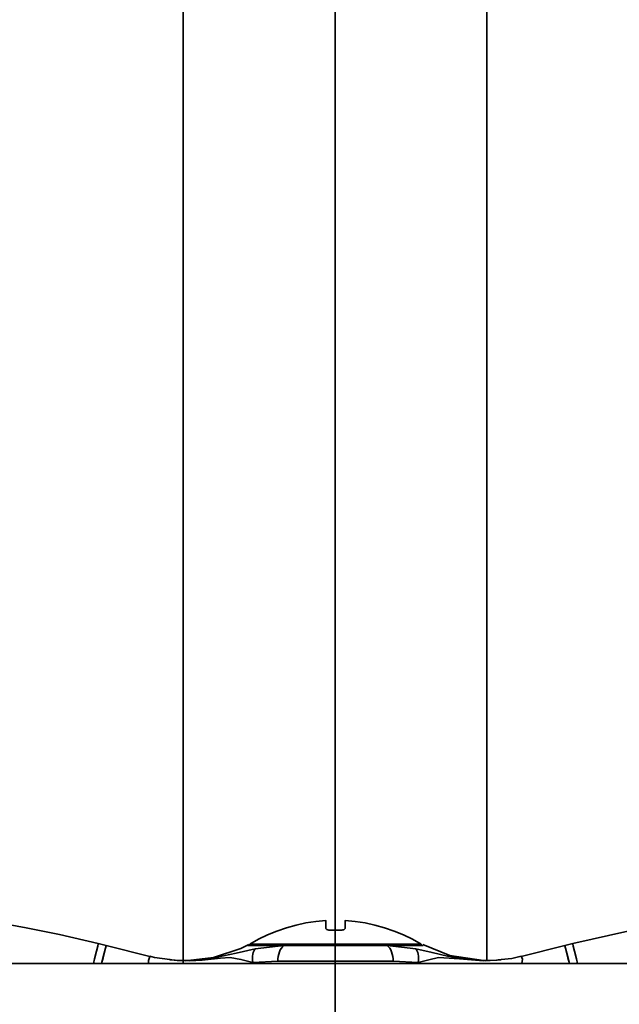
# Model space of a CAD drawing. Extents: x 38 to 796, y -68 to 646.
# Drawn here: x 653 to 664, y 158 to 177 of the extents above; entities that cross this region are included whole.
import ezdxf

# ---------------------------------------------------------------- set-up
doc = ezdxf.new("R2010")
doc.units = 0
doc.header["$MEASUREMENT"] = 0
doc.linetypes.add('AI-Linetype-20', pattern=[87.031287, 69.625031, -5.802085, 5.802085, -5.802085])
doc.layers.get('0').update_dxf_attribs({"lineweight": 0})
doc.layers.add('Dimensions', color=7, linetype='Continuous', lineweight=0)

msp = doc.modelspace()

# ---------------------------------------------------------------- linework, layer by layer
at = {"color": 7, "lineweight": 35}
for points in [[(656.065, 179.295), (656.065, 179.295), (656.065, 159.268), (656.065, 159.268)], [(661.867, 159.332), (661.867, 159.332), (661.867, 179.295), (661.867, 179.295)], [(659.081, 159.909), (659.081, 159.909), (658.868, 159.909), (658.868, 159.909)], [(654.592, 159.613), (654.592, 159.613), (654.444, 159.65), (654.444, 159.65)], [(655.427, 159.405), (655.427, 159.405), (654.592, 159.613), (654.592, 159.613)], [(657.337, 159.639), (657.337, 159.639), (657.337, 159.615), (657.337, 159.615)], [(657.44, 159.547), (657.44, 159.547), (657.985, 159.615), (657.985, 159.615)], [(659.964, 159.615), (659.964, 159.615), (660.509, 159.547), (660.509, 159.547)], [(660.612, 159.615), (660.612, 159.615), (660.612, 159.639), (660.612, 159.639)], [(663.357, 159.613), (663.357, 159.613), (662.522, 159.405), (662.522, 159.405)], [(663.505, 159.65), (663.505, 159.65), (663.357, 159.613), (663.357, 159.613)], [(657.397, 159.289), (657.397, 159.289), (657.369, 159.268), (657.369, 159.268)], [(657.874, 159.313), (657.874, 159.313), (657.397, 159.289), (657.397, 159.289)], [(660.554, 159.289), (660.554, 159.289), (660.075, 159.313), (660.075, 159.313)], [(660.58, 159.268), (660.58, 159.268), (660.554, 159.289), (660.554, 159.289)]]:
    msp.add_open_spline(points, degree=3, dxfattribs=at)
for points, knots in [([(654.444, 159.65), (654.444, 159.65), (653.704, 159.822), (653.704, 159.822), (653.704, 159.822), (653.066, 159.951), (653.066, 159.951), (653.066, 159.951), (652.541, 160.046), (652.541, 160.046), (652.541, 160.046), (652.131, 160.116), (652.131, 160.116), (652.131, 160.116), (651.804, 160.167), (651.804, 160.167), (651.804, 160.167), (651.258, 160.25), (651.258, 160.25), (651.258, 160.25), (650.526, 160.349), (650.526, 160.349), (650.526, 160.349), (650.086, 160.406), (650.086, 160.406)], [0, 0, 0, 0, 1, 1, 1, 2, 2, 2, 3, 3, 3, 4, 4, 4, 5, 5, 5, 6, 6, 6, 7, 7, 7, 8, 8, 8, 8]), ([(667.861, 160.406), (667.861, 160.406), (667.47, 160.356), (667.47, 160.356), (667.47, 160.356), (667.046, 160.299), (667.046, 160.299), (667.046, 160.299), (666.714, 160.253), (666.714, 160.253), (666.714, 160.253), (666.175, 160.172), (666.175, 160.172), (666.175, 160.172), (665.455, 160.055), (665.455, 160.055), (665.455, 160.055), (664.559, 159.887), (664.559, 159.887), (664.559, 159.887), (663.505, 159.65), (663.505, 159.65)], [0, 0, 0, 0, 1, 1, 1, 2, 2, 2, 3, 3, 3, 4, 4, 4, 5, 5, 5, 6, 6, 6, 7, 7, 7, 7]), ([(658.792, 160.09), (658.792, 160.09), (658.601, 160.074), (658.601, 160.074), (658.601, 160.074), (658.41, 160.045), (658.41, 160.045), (658.41, 160.045), (658.222, 160.005), (658.222, 160.005), (658.222, 160.005), (658.036, 159.953), (658.036, 159.953), (658.036, 159.953), (657.856, 159.89), (657.856, 159.89), (657.856, 159.89), (657.677, 159.818), (657.677, 159.818), (657.677, 159.818), (657.505, 159.734), (657.505, 159.734), (657.505, 159.734), (657.337, 159.639), (657.337, 159.639)], [0, 0, 0, 0, 1, 1, 1, 2, 2, 2, 3, 3, 3, 4, 4, 4, 5, 5, 5, 6, 6, 6, 7, 7, 7, 8, 8, 8, 8]), ([(658.792, 160.09), (658.792, 160.09), (658.792, 160.09), (658.792, 160.09), (658.792, 160.09), (658.792, 160.08), (658.792, 160.08), (658.792, 160.08), (658.792, 160.053), (658.792, 160.053), (658.792, 160.053), (658.792, 160.006), (658.792, 160.006), (658.792, 160.006), (658.792, 159.94), (658.792, 159.94)], [0, 0, 0, 0, 1, 1, 1, 2, 2, 2, 3, 3, 3, 4, 4, 4, 5, 5, 5, 5]), ([(660.612, 159.639), (660.612, 159.639), (660.444, 159.734), (660.444, 159.734), (660.444, 159.734), (660.272, 159.818), (660.272, 159.818), (660.272, 159.818), (660.093, 159.89), (660.093, 159.89), (660.093, 159.89), (659.912, 159.953), (659.912, 159.953), (659.912, 159.953), (659.727, 160.005), (659.727, 160.005), (659.727, 160.005), (659.539, 160.045), (659.539, 160.045), (659.539, 160.045), (659.348, 160.074), (659.348, 160.074), (659.348, 160.074), (659.157, 160.09), (659.157, 160.09)], [0, 0, 0, 0, 1, 1, 1, 2, 2, 2, 3, 3, 3, 4, 4, 4, 5, 5, 5, 6, 6, 6, 7, 7, 7, 8, 8, 8, 8]), ([(659.157, 159.94), (659.157, 159.94), (659.157, 160.006), (659.157, 160.006), (659.157, 160.006), (659.157, 160.053), (659.157, 160.053), (659.157, 160.053), (659.157, 160.08), (659.157, 160.08), (659.157, 160.08), (659.157, 160.09), (659.157, 160.09), (659.157, 160.09), (659.157, 160.08), (659.157, 160.08), (659.157, 160.08), (659.157, 160.053), (659.157, 160.053), (659.157, 160.053), (659.158, 160.006), (659.158, 160.006), (659.158, 160.006), (659.158, 159.94), (659.158, 159.94)], [0, 0, 0, 0, 1, 1, 1, 2, 2, 2, 3, 3, 3, 4, 4, 4, 5, 5, 5, 6, 6, 6, 7, 7, 7, 8, 8, 8, 8]), ([(658.868, 159.909), (658.868, 159.909), (658.847, 159.909), (658.847, 159.909), (658.847, 159.909), (658.829, 159.913), (658.829, 159.913), (658.829, 159.913), (658.81, 159.919), (658.81, 159.919), (658.81, 159.919), (658.796, 159.93), (658.796, 159.93), (658.796, 159.93), (658.792, 159.94), (658.792, 159.94)], [0, 0, 0, 0, 1, 1, 1, 2, 2, 2, 3, 3, 3, 4, 4, 4, 5, 5, 5, 5]), ([(659.158, 159.94), (659.158, 159.94), (659.148, 159.926), (659.148, 159.926), (659.148, 159.926), (659.132, 159.916), (659.132, 159.916), (659.132, 159.916), (659.113, 159.911), (659.113, 159.911), (659.113, 159.911), (659.094, 159.909), (659.094, 159.909), (659.094, 159.909), (659.081, 159.909), (659.081, 159.909)], [0, 0, 0, 0, 1, 1, 1, 2, 2, 2, 3, 3, 3, 4, 4, 4, 5, 5, 5, 5]), ([(654.35, 159.268), (654.35, 159.268), (654.373, 159.36), (654.373, 159.36), (654.373, 159.36), (654.409, 159.503), (654.409, 159.503), (654.409, 159.503), (654.433, 159.602), (654.433, 159.602), (654.433, 159.602), (654.444, 159.647), (654.444, 159.647), (654.444, 159.647), (654.442, 159.644), (654.442, 159.644)], [0, 0, 0, 0, 1, 1, 1, 2, 2, 2, 3, 3, 3, 4, 4, 4, 5, 5, 5, 5]), ([(654.592, 159.613), (654.592, 159.613), (654.592, 159.61), (654.592, 159.61), (654.592, 159.61), (654.581, 159.565), (654.581, 159.565), (654.581, 159.565), (654.557, 159.468), (654.557, 159.468), (654.557, 159.468), (654.52, 159.323), (654.52, 159.323), (654.52, 159.323), (654.507, 159.268), (654.507, 159.268)], [0, 0, 0, 0, 1, 1, 1, 2, 2, 2, 3, 3, 3, 4, 4, 4, 5, 5, 5, 5]), ([(654.507, 159.268), (654.507, 159.268), (654.534, 159.379), (654.534, 159.379), (654.534, 159.379), (654.566, 159.507), (654.566, 159.507), (654.566, 159.507), (654.586, 159.587), (654.586, 159.587), (654.586, 159.587), (654.592, 159.613), (654.592, 159.613)], [0, 0, 0, 0, 1, 1, 1, 2, 2, 2, 3, 3, 3, 4, 4, 4, 4]), ([(657.316, 159.631), (657.316, 159.631), (657.168, 159.555), (657.168, 159.555), (657.168, 159.555), (656.646, 159.386), (656.646, 159.386), (656.646, 159.386), (656.102, 159.324), (656.102, 159.324)], [0, 0, 0, 0, 1, 1, 1, 2, 2, 2, 3, 3, 3, 3]), ([(657.3, 159.615), (657.3, 159.615), (657.301, 159.615), (657.301, 159.615), (657.301, 159.615), (657.342, 159.615), (657.342, 159.615), (657.342, 159.615), (657.434, 159.615), (657.434, 159.615), (657.434, 159.615), (657.577, 159.615), (657.577, 159.615), (657.577, 159.615), (657.764, 159.615), (657.764, 159.615), (657.764, 159.615), (657.99, 159.615), (657.99, 159.615), (657.99, 159.615), (658.248, 159.615), (658.248, 159.615), (658.248, 159.615), (658.53, 159.615), (658.53, 159.615), (658.53, 159.615), (658.825, 159.615), (658.825, 159.615), (658.825, 159.615), (659.124, 159.615), (659.124, 159.615), (659.124, 159.615), (659.421, 159.615), (659.421, 159.615), (659.421, 159.615), (659.701, 159.615), (659.701, 159.615), (659.701, 159.615), (659.959, 159.615), (659.959, 159.615), (659.959, 159.615), (660.185, 159.615), (660.185, 159.615), (660.185, 159.615), (660.373, 159.615), (660.373, 159.615), (660.373, 159.615), (660.515, 159.615), (660.515, 159.615), (660.515, 159.615), (660.607, 159.615), (660.607, 159.615), (660.607, 159.615), (660.647, 159.615), (660.647, 159.615), (660.647, 159.615), (660.649, 159.615), (660.649, 159.615)], [0, 0, 0, 0, 1, 1, 1, 2, 2, 2, 3, 3, 3, 4, 4, 4, 5, 5, 5, 6, 6, 6, 7, 7, 7, 8, 8, 8, 9, 9, 9, 10, 10, 10, 11, 11, 11, 12, 12, 12, 13, 13, 13, 14, 14, 14, 15, 15, 15, 16, 16, 16, 17, 17, 17, 18, 18, 18, 19, 19, 19, 19]), ([(658.974, 159.639), (658.974, 159.639), (658.675, 159.639), (658.675, 159.639), (658.675, 159.639), (658.383, 159.639), (658.383, 159.639), (658.383, 159.639), (658.114, 159.639), (658.114, 159.639), (658.114, 159.639), (657.872, 159.639), (657.872, 159.639), (657.872, 159.639), (657.669, 159.639), (657.669, 159.639), (657.669, 159.639), (657.509, 159.639), (657.509, 159.639), (657.509, 159.639), (657.4, 159.639), (657.4, 159.639), (657.4, 159.639), (657.345, 159.639), (657.345, 159.639), (657.345, 159.639), (657.337, 159.639), (657.337, 159.639)], [0, 0, 0, 0, 1, 1, 1, 2, 2, 2, 3, 3, 3, 4, 4, 4, 5, 5, 5, 6, 6, 6, 7, 7, 7, 8, 8, 8, 9, 9, 9, 9]), ([(657.985, 159.615), (657.985, 159.615), (657.961, 159.59), (657.961, 159.59), (657.961, 159.59), (657.94, 159.561), (657.94, 159.561), (657.94, 159.561), (657.92, 159.529), (657.92, 159.529), (657.92, 159.529), (657.904, 159.49), (657.904, 159.49), (657.904, 159.49), (657.891, 159.45), (657.891, 159.45), (657.891, 159.45), (657.882, 159.405), (657.882, 159.405), (657.882, 159.405), (657.875, 159.36), (657.875, 159.36), (657.875, 159.36), (657.874, 159.313), (657.874, 159.313)], [0, 0, 0, 0, 1, 1, 1, 2, 2, 2, 3, 3, 3, 4, 4, 4, 5, 5, 5, 6, 6, 6, 7, 7, 7, 8, 8, 8, 8]), ([(657.985, 159.615), (657.985, 159.615), (658.211, 159.615), (658.211, 159.615), (658.211, 159.615), (658.454, 159.615), (658.454, 159.615), (658.454, 159.615), (658.712, 159.615), (658.712, 159.615), (658.712, 159.615), (658.974, 159.615), (658.974, 159.615), (658.974, 159.615), (659.239, 159.615), (659.239, 159.615), (659.239, 159.615), (659.495, 159.615), (659.495, 159.615), (659.495, 159.615), (659.74, 159.615), (659.74, 159.615), (659.74, 159.615), (659.964, 159.615), (659.964, 159.615)], [0, 0, 0, 0, 1, 1, 1, 2, 2, 2, 3, 3, 3, 4, 4, 4, 5, 5, 5, 6, 6, 6, 7, 7, 7, 8, 8, 8, 8]), ([(660.612, 159.639), (660.612, 159.639), (660.604, 159.639), (660.604, 159.639), (660.604, 159.639), (660.549, 159.639), (660.549, 159.639), (660.549, 159.639), (660.439, 159.639), (660.439, 159.639), (660.439, 159.639), (660.281, 159.639), (660.281, 159.639), (660.281, 159.639), (660.077, 159.639), (660.077, 159.639), (660.077, 159.639), (659.837, 159.639), (659.837, 159.639), (659.837, 159.639), (659.566, 159.639), (659.566, 159.639), (659.566, 159.639), (659.276, 159.639), (659.276, 159.639), (659.276, 159.639), (658.974, 159.639), (658.974, 159.639)], [0, 0, 0, 0, 1, 1, 1, 2, 2, 2, 3, 3, 3, 4, 4, 4, 5, 5, 5, 6, 6, 6, 7, 7, 7, 8, 8, 8, 9, 9, 9, 9]), ([(659.964, 159.615), (659.964, 159.615), (659.988, 159.59), (659.988, 159.59), (659.988, 159.59), (660.011, 159.561), (660.011, 159.561), (660.011, 159.561), (660.03, 159.529), (660.03, 159.529), (660.03, 159.529), (660.046, 159.49), (660.046, 159.49), (660.046, 159.49), (660.059, 159.45), (660.059, 159.45), (660.059, 159.45), (660.069, 159.405), (660.069, 159.405), (660.069, 159.405), (660.074, 159.36), (660.074, 159.36), (660.074, 159.36), (660.075, 159.313), (660.075, 159.313)], [0, 0, 0, 0, 1, 1, 1, 2, 2, 2, 3, 3, 3, 4, 4, 4, 5, 5, 5, 6, 6, 6, 7, 7, 7, 8, 8, 8, 8]), ([(661.846, 159.324), (661.846, 159.324), (661.158, 159.421), (661.158, 159.421), (661.158, 159.421), (660.641, 159.634), (660.641, 159.634)], [0, 0, 0, 0, 1, 1, 1, 2, 2, 2, 2]), ([(663.442, 159.268), (663.442, 159.268), (663.429, 159.323), (663.429, 159.323), (663.429, 159.323), (663.394, 159.468), (663.394, 159.468), (663.394, 159.468), (663.37, 159.565), (663.37, 159.565), (663.37, 159.565), (663.357, 159.61), (663.357, 159.61), (663.357, 159.61), (663.357, 159.613), (663.357, 159.613)], [0, 0, 0, 0, 1, 1, 1, 2, 2, 2, 3, 3, 3, 4, 4, 4, 5, 5, 5, 5]), ([(663.357, 159.613), (663.357, 159.613), (663.363, 159.587), (663.363, 159.587), (663.363, 159.587), (663.382, 159.507), (663.382, 159.507), (663.382, 159.507), (663.415, 159.379), (663.415, 159.379), (663.415, 159.379), (663.442, 159.268), (663.442, 159.268)], [0, 0, 0, 0, 1, 1, 1, 2, 2, 2, 3, 3, 3, 4, 4, 4, 4]), ([(663.507, 159.644), (663.507, 159.644), (663.505, 159.647), (663.505, 159.647), (663.505, 159.647), (663.516, 159.602), (663.516, 159.602), (663.516, 159.602), (663.54, 159.503), (663.54, 159.503), (663.54, 159.503), (663.577, 159.36), (663.577, 159.36), (663.577, 159.36), (663.6, 159.268), (663.6, 159.268)], [0, 0, 0, 0, 1, 1, 1, 2, 2, 2, 3, 3, 3, 4, 4, 4, 5, 5, 5, 5]), ([(655.408, 159.268), (655.408, 159.268), (655.401, 159.289), (655.401, 159.289), (655.401, 159.289), (655.401, 159.328), (655.401, 159.328), (655.401, 159.328), (655.427, 159.403), (655.427, 159.403), (655.427, 159.403), (655.424, 159.395), (655.424, 159.395)], [0, 0, 0, 0, 1, 1, 1, 2, 2, 2, 3, 3, 3, 4, 4, 4, 4]), ([(655.812, 159.344), (655.812, 159.344), (655.516, 159.384), (655.516, 159.384), (655.516, 159.384), (655.429, 159.41), (655.429, 159.41)], [0, 0, 0, 0, 1, 1, 1, 2, 2, 2, 2]), ([(657.397, 159.289), (657.397, 159.289), (657.168, 159.347), (657.168, 159.347), (657.168, 159.347), (656.961, 159.386), (656.961, 159.386), (656.961, 159.386), (656.776, 159.373), (656.776, 159.373), (656.776, 159.373), (656.428, 159.334), (656.428, 159.334), (656.428, 159.334), (656.186, 159.321), (656.186, 159.321), (656.186, 159.321), (655.949, 159.328), (655.949, 159.328), (655.949, 159.328), (655.846, 159.339), (655.846, 159.339), (655.846, 159.339), (655.822, 159.342), (655.822, 159.342), (655.822, 159.342), (655.811, 159.344), (655.811, 159.344), (655.811, 159.344), (655.812, 159.342), (655.812, 159.342)], [0, 0, 0, 0, 1, 1, 1, 2, 2, 2, 3, 3, 3, 4, 4, 4, 5, 5, 5, 6, 6, 6, 7, 7, 7, 8, 8, 8, 9, 9, 9, 10, 10, 10, 10]), ([(656.131, 159.329), (656.131, 159.329), (656.31, 159.332), (656.31, 159.332), (656.31, 159.332), (656.716, 159.389), (656.716, 159.389), (656.716, 159.389), (657.076, 159.465), (657.076, 159.465), (657.076, 159.465), (657.44, 159.547), (657.44, 159.547)], [0, 0, 0, 0, 1, 1, 1, 2, 2, 2, 3, 3, 3, 4, 4, 4, 4]), ([(657.397, 159.289), (657.397, 159.289), (657.392, 159.332), (657.392, 159.332), (657.392, 159.332), (657.39, 159.373), (657.39, 159.373), (657.39, 159.373), (657.392, 159.411), (657.392, 159.411), (657.392, 159.411), (657.397, 159.447), (657.397, 159.447), (657.397, 159.447), (657.405, 159.479), (657.405, 159.479), (657.405, 159.479), (657.414, 159.507), (657.414, 159.507), (657.414, 159.507), (657.426, 159.529), (657.426, 159.529), (657.426, 159.529), (657.44, 159.547), (657.44, 159.547)], [0, 0, 0, 0, 1, 1, 1, 2, 2, 2, 3, 3, 3, 4, 4, 4, 5, 5, 5, 6, 6, 6, 7, 7, 7, 8, 8, 8, 8]), ([(660.509, 159.547), (660.509, 159.547), (660.523, 159.529), (660.523, 159.529), (660.523, 159.529), (660.536, 159.507), (660.536, 159.507), (660.536, 159.507), (660.546, 159.479), (660.546, 159.479), (660.546, 159.479), (660.552, 159.447), (660.552, 159.447), (660.552, 159.447), (660.557, 159.411), (660.557, 159.411), (660.557, 159.411), (660.559, 159.373), (660.559, 159.373), (660.559, 159.373), (660.557, 159.332), (660.557, 159.332), (660.557, 159.332), (660.554, 159.289), (660.554, 159.289)], [0, 0, 0, 0, 1, 1, 1, 2, 2, 2, 3, 3, 3, 4, 4, 4, 5, 5, 5, 6, 6, 6, 7, 7, 7, 8, 8, 8, 8]), ([(660.509, 159.547), (660.509, 159.547), (660.82, 159.478), (660.82, 159.478), (660.82, 159.478), (661.116, 159.413), (661.116, 159.413), (661.116, 159.413), (661.506, 159.345), (661.506, 159.345), (661.506, 159.345), (661.726, 159.328), (661.726, 159.328), (661.726, 159.328), (661.832, 159.329), (661.832, 159.329)], [0, 0, 0, 0, 1, 1, 1, 2, 2, 2, 3, 3, 3, 4, 4, 4, 5, 5, 5, 5]), ([(662.52, 159.41), (662.52, 159.41), (662.341, 159.368), (662.341, 159.368), (662.341, 159.368), (662.137, 159.347), (662.137, 159.347)], [0, 0, 0, 0, 1, 1, 1, 2, 2, 2, 2]), ([(662.525, 159.395), (662.525, 159.395), (662.544, 159.352), (662.544, 159.352), (662.544, 159.352), (662.536, 159.268), (662.536, 159.268)], [0, 0, 0, 0, 1, 1, 1, 2, 2, 2, 2]), ([(678.924, 159.268), (678.924, 159.268), (678.896, 159.268), (678.896, 159.268), (678.896, 159.268), (678.814, 159.268), (678.814, 159.268), (678.814, 159.268), (678.679, 159.268), (678.679, 159.268), (678.679, 159.268), (678.487, 159.268), (678.487, 159.268), (678.487, 159.268), (678.244, 159.268), (678.244, 159.268), (678.244, 159.268), (677.947, 159.268), (677.947, 159.268), (677.947, 159.268), (677.599, 159.268), (677.599, 159.268), (677.599, 159.268), (677.199, 159.268), (677.199, 159.268), (677.199, 159.268), (676.75, 159.268), (676.75, 159.268), (676.75, 159.268), (676.252, 159.268), (676.252, 159.268), (676.252, 159.268), (675.705, 159.268), (675.705, 159.268), (675.705, 159.268), (675.114, 159.268), (675.114, 159.268), (675.114, 159.268), (674.477, 159.268), (674.477, 159.268), (674.477, 159.268), (673.8, 159.268), (673.8, 159.268), (673.8, 159.268), (673.082, 159.268), (673.082, 159.268), (673.082, 159.268), (672.324, 159.268), (672.324, 159.268), (672.324, 159.268), (671.529, 159.268), (671.529, 159.268), (671.529, 159.268), (670.701, 159.268), (670.701, 159.268), (670.701, 159.268), (669.84, 159.268), (669.84, 159.268), (669.84, 159.268), (668.949, 159.268), (668.949, 159.268), (668.949, 159.268), (668.03, 159.268), (668.03, 159.268), (668.03, 159.268), (667.089, 159.268), (667.089, 159.268), (667.089, 159.268), (666.124, 159.268), (666.124, 159.268), (666.124, 159.268), (665.139, 159.268), (665.139, 159.268), (665.139, 159.268), (664.138, 159.268), (664.138, 159.268), (664.138, 159.268), (663.123, 159.268), (663.123, 159.268), (663.123, 159.268), (662.095, 159.268), (662.095, 159.268), (662.095, 159.268), (661.06, 159.268), (661.06, 159.268), (661.06, 159.268), (660.019, 159.268), (660.019, 159.268), (660.019, 159.268), (658.974, 159.268), (658.974, 159.268), (658.974, 159.268), (657.93, 159.268), (657.93, 159.268), (657.93, 159.268), (656.889, 159.268), (656.889, 159.268), (656.889, 159.268), (655.854, 159.268), (655.854, 159.268), (655.854, 159.268), (654.828, 159.268), (654.828, 159.268), (654.828, 159.268), (653.811, 159.268), (653.811, 159.268), (653.811, 159.268), (652.81, 159.268), (652.81, 159.268), (652.81, 159.268), (651.825, 159.268), (651.825, 159.268), (651.825, 159.268), (650.86, 159.268), (650.86, 159.268), (650.86, 159.268), (649.918, 159.268), (649.918, 159.268), (649.918, 159.268), (649, 159.268), (649, 159.268), (649, 159.268), (648.108, 159.268), (648.108, 159.268), (648.108, 159.268), (647.248, 159.268), (647.248, 159.268), (647.248, 159.268), (646.419, 159.268), (646.419, 159.268), (646.419, 159.268), (645.626, 159.268), (645.626, 159.268), (645.626, 159.268), (644.867, 159.268), (644.867, 159.268), (644.867, 159.268), (644.148, 159.268), (644.148, 159.268), (644.148, 159.268), (643.472, 159.268), (643.472, 159.268), (643.472, 159.268), (642.835, 159.268), (642.835, 159.268), (642.835, 159.268), (642.243, 159.268), (642.243, 159.268), (642.243, 159.268), (641.697, 159.268), (641.697, 159.268), (641.697, 159.268), (641.199, 159.268), (641.199, 159.268), (641.199, 159.268), (640.749, 159.268), (640.749, 159.268), (640.749, 159.268), (640.35, 159.268), (640.35, 159.268), (640.35, 159.268), (640.002, 159.268), (640.002, 159.268), (640.002, 159.268), (639.705, 159.268), (639.705, 159.268), (639.705, 159.268), (639.462, 159.268), (639.462, 159.268), (639.462, 159.268), (639.27, 159.268), (639.27, 159.268), (639.27, 159.268), (639.135, 159.268), (639.135, 159.268), (639.135, 159.268), (639.052, 159.268), (639.052, 159.268), (639.052, 159.268), (639.025, 159.268), (639.025, 159.268)], [0, 0, 0, 0, 1, 1, 1, 2, 2, 2, 3, 3, 3, 4, 4, 4, 5, 5, 5, 6, 6, 6, 7, 7, 7, 8, 8, 8, 9, 9, 9, 10, 10, 10, 11, 11, 11, 12, 12, 12, 13, 13, 13, 14, 14, 14, 15, 15, 15, 16, 16, 16, 17, 17, 17, 18, 18, 18, 19, 19, 19, 20, 20, 20, 21, 21, 21, 22, 22, 22, 23, 23, 23, 24, 24, 24, 25, 25, 25, 26, 26, 26, 27, 27, 27, 28, 28, 28, 29, 29, 29, 30, 30, 30, 31, 31, 31, 32, 32, 32, 33, 33, 33, 34, 34, 34, 35, 35, 35, 36, 36, 36, 37, 37, 37, 38, 38, 38, 39, 39, 39, 40, 40, 40, 41, 41, 41, 42, 42, 42, 43, 43, 43, 44, 44, 44, 45, 45, 45, 46, 46, 46, 47, 47, 47, 48, 48, 48, 49, 49, 49, 50, 50, 50, 51, 51, 51, 52, 52, 52, 53, 53, 53, 54, 54, 54, 55, 55, 55, 56, 56, 56, 57, 57, 57, 58, 58, 58, 59, 59, 59, 60, 60, 60, 60]), ([(655.835, 159.341), (655.835, 159.341), (655.83, 159.341), (655.83, 159.341), (655.83, 159.341), (655.825, 159.342), (655.825, 159.342), (655.825, 159.342), (655.824, 159.342), (655.824, 159.342), (655.824, 159.342), (655.817, 159.342), (655.817, 159.342), (655.817, 159.342), (655.812, 159.342), (655.812, 159.342)], [0, 0, 0, 0, 1, 1, 1, 2, 2, 2, 3, 3, 3, 4, 4, 4, 5, 5, 5, 5]), ([(655.906, 159.334), (655.906, 159.334), (655.891, 159.334), (655.891, 159.334), (655.891, 159.334), (655.849, 159.339), (655.849, 159.339), (655.849, 159.339), (655.84, 159.341), (655.84, 159.341)], [0, 0, 0, 0, 1, 1, 1, 2, 2, 2, 3, 3, 3, 3]), ([(656.131, 159.329), (656.131, 159.329), (655.909, 159.332), (655.909, 159.332), (655.909, 159.332), (655.906, 159.334), (655.906, 159.334)], [0, 0, 0, 0, 1, 1, 1, 2, 2, 2, 2]), ([(660.075, 159.313), (660.075, 159.313), (659.825, 159.313), (659.825, 159.313), (659.825, 159.313), (659.555, 159.313), (659.555, 159.313), (659.555, 159.313), (659.268, 159.313), (659.268, 159.313), (659.268, 159.313), (658.974, 159.313), (658.974, 159.313), (658.974, 159.313), (658.681, 159.313), (658.681, 159.313), (658.681, 159.313), (658.396, 159.313), (658.396, 159.313), (658.396, 159.313), (658.123, 159.313), (658.123, 159.313), (658.123, 159.313), (657.874, 159.313), (657.874, 159.313)], [0, 0, 0, 0, 1, 1, 1, 2, 2, 2, 3, 3, 3, 4, 4, 4, 5, 5, 5, 6, 6, 6, 7, 7, 7, 8, 8, 8, 8]), ([(662.137, 159.342), (662.137, 159.342), (662.135, 159.342), (662.135, 159.342), (662.135, 159.342), (662.116, 159.341), (662.116, 159.341), (662.116, 159.341), (662.061, 159.334), (662.061, 159.334), (662.061, 159.334), (661.801, 159.32), (661.801, 159.32), (661.801, 159.32), (661.345, 159.358), (661.345, 159.358), (661.345, 159.358), (660.941, 159.384), (660.941, 159.384), (660.941, 159.384), (660.759, 159.342), (660.759, 159.342), (660.759, 159.342), (660.554, 159.289), (660.554, 159.289)], [0, 0, 0, 0, 1, 1, 1, 2, 2, 2, 3, 3, 3, 4, 4, 4, 5, 5, 5, 6, 6, 6, 7, 7, 7, 8, 8, 8, 8]), ([(662.122, 159.342), (662.122, 159.342), (662.122, 159.342), (662.122, 159.342), (662.122, 159.342), (662.114, 159.341), (662.114, 159.341), (662.114, 159.341), (662.099, 159.339), (662.099, 159.339), (662.099, 159.339), (662.048, 159.334), (662.048, 159.334), (662.048, 159.334), (661.929, 159.326), (661.929, 159.326), (661.929, 159.326), (661.832, 159.329), (661.832, 159.329)], [0, 0, 0, 0, 1, 1, 1, 2, 2, 2, 3, 3, 3, 4, 4, 4, 5, 5, 5, 6, 6, 6, 6]), ([(662.137, 159.342), (662.137, 159.342), (662.13, 159.342), (662.13, 159.342), (662.13, 159.342), (662.125, 159.342), (662.125, 159.342), (662.125, 159.342), (662.124, 159.342), (662.124, 159.342), (662.124, 159.342), (662.112, 159.341), (662.112, 159.341), (662.112, 159.341), (662.095, 159.339), (662.095, 159.339), (662.095, 159.339), (662.082, 159.337), (662.082, 159.337)], [0, 0, 0, 0, 1, 1, 1, 2, 2, 2, 3, 3, 3, 4, 4, 4, 5, 5, 5, 6, 6, 6, 6]), ([(662.124, 159.342), (662.124, 159.342), (662.124, 159.342), (662.124, 159.342), (662.124, 159.342), (662.12, 159.341), (662.12, 159.341), (662.12, 159.341), (662.117, 159.341), (662.117, 159.341)], [0, 0, 0, 0, 1, 1, 1, 2, 2, 2, 3, 3, 3, 3])]:
    msp.add_open_spline(points, degree=3, knots=knots, dxfattribs=at)
at = {"layer": 'Dimensions', "color": 7, "linetype": 'AI-Linetype-20', "lineweight": 35}
msp.add_line((658.967, 362.568), (658.967, 7.952), dxfattribs=at)

doc.saveas('drawing.dxf')
